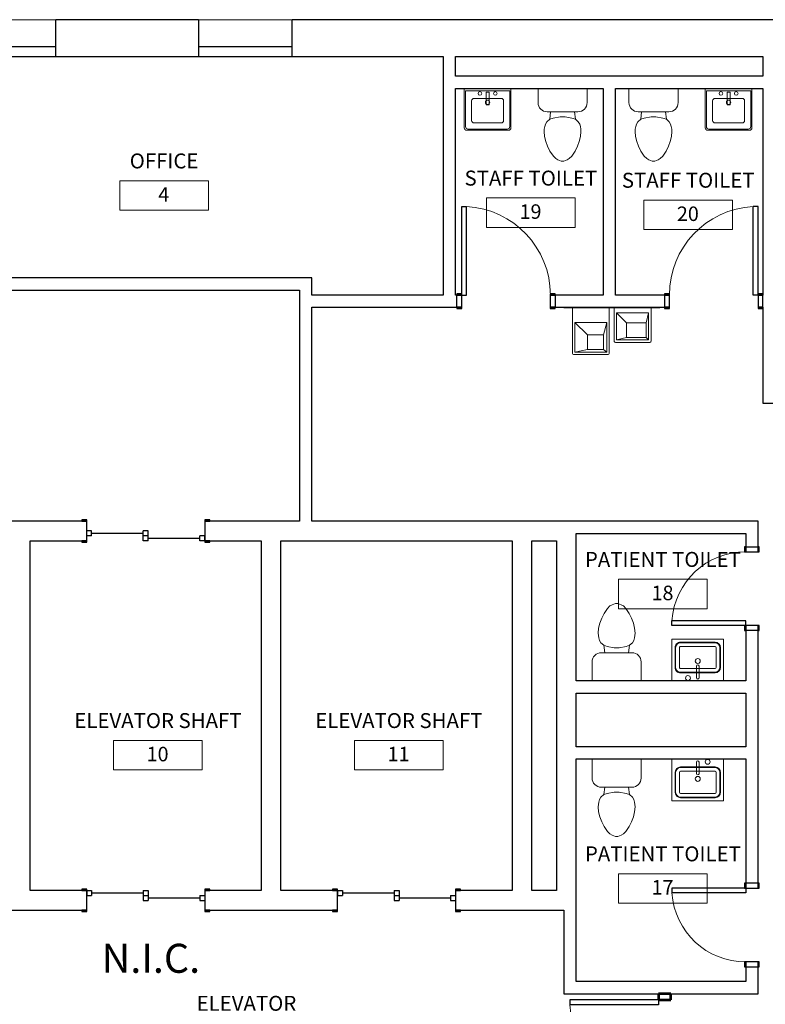
# Model space of a CAD drawing. Units: inches. Extents: x -918 to 866, y -475 to 186.
# Drawn here: x -565 to -261, y -272 to 129 of the extents above; entities that cross this region are included whole.
import ezdxf

# ---------------------------------------------------------------- set-up
doc = ezdxf.new("R2010")
doc.units = ezdxf.units.IN
doc.header["$MEASUREMENT"] = 0
for name, color, linetype, lineweight in [('A-ANNO-TEXT', 2, 'Continuous', 9), ('A-AREA-IDEN', 2, 'Continuous', 9), ('A-DOOR', 1, 'Continuous', 18), ('A-DOOR-EXST', 3, 'Continuous', 18), ('A-DOOR-FRAM-EXST', 3, 'Continuous', 30), ('A-DOOR-GLAZ-EXST', 3, 'Continuous', 30), ('A-WALL-EXST', 3, 'Continuous', 18), ('A-WALL-PATT', 2, 'Continuous', 9), ('I-WALL', 2, 'Continuous', 18), ('I-WALL-EXST', 3, 'Continuous', 18), ('P-SANR-FIXT-EXST', 3, 'Continuous', 18)]:
    doc.layers.add(name, color=color, linetype=linetype, lineweight=lineweight)

# ---------------------------------------------------------------- blocks, each defined once
blk = doc.blocks.new('Single-Flush - 36_ x 84_-93-SECOND FLOOR NOTE PLAN')
at = {"layer": 'A-DOOR-EXST', "lineweight": 30}
for p, q in [((16, -2.5), (16, -38.51)), ((18, -2.5), (16, -2.5)), ((18, -2.5), (18, -38.51)), ((18, -38.51), (16, -38.51))]:
    blk.add_line(p, q, dxfattribs=at)
at = {"layer": 'A-DOOR-EXST'}
blk.add_arc((18, -2.5), 36.07, 180, 266.8211, dxfattribs=at)
at = {"layer": 'A-DOOR-FRAM-EXST'}
for p, q in [((-20, 3), (-20, 2.5)), ((-18, 3), (-20, 3)), ((-20, -2.5), (-20, 2.5)), ((-20, 2.5), (-18, 2.5)), ((-18, 2.5), (-18, 3)), ((18, 3), (18, 2.5)), ((20, 3), (18, 3)), ((18, 2.5), (20, 2.5)), ((20, 2.5), (20, 3)), ((20, 2.5), (20, -2.5)), ((-18, -2.5), (-20, -2.5)), ((-20, -2.5), (-20, -3)), ((-20, -3), (-18, -3)), ((-18, -3), (-18, -2.5)), ((20, -2.5), (18, -2.5)), ((18, -2.5), (18, -3)), ((18, -3), (20, -3)), ((20, -3), (20, -2.5))]:
    blk.add_line(p, q, dxfattribs=at)
blk = doc.blocks.new('Single-Flush - 36_ x 84_-102-SECOND FLOOR NOTE PLAN')
at = {"layer": 'A-DOOR-EXST', "lineweight": 30}
for p, q in [((16, 2.5), (16, 38.51)), ((18, 38.51), (16, 38.51)), ((18, 2.5), (18, 38.51)), ((18, 2.5), (16, 2.5))]:
    blk.add_line(p, q, dxfattribs=at)
at = {"layer": 'A-DOOR-EXST'}
blk.add_arc((18, 2.5), 36.07, 93.1789, 180, dxfattribs=at)
at = {"layer": 'A-DOOR-FRAM-EXST'}
for p, q in [((-18, 3), (-20, 3)), ((-20, 3), (-20, 2.5)), ((-20, 2.5), (-20, -2.5)), ((-20, 2.5), (-18, 2.5)), ((-18, 2.5), (-18, 3)), ((20, 3), (18, 3)), ((18, 3), (18, 2.5)), ((18, 2.5), (20, 2.5)), ((20, 2.5), (20, 3)), ((20, -2.5), (20, 2.5)), ((-18, -2.5), (-20, -2.5)), ((-20, -2.5), (-20, -3)), ((-20, -3), (-18, -3)), ((-18, -3), (-18, -2.5)), ((20, -2.5), (18, -2.5)), ((18, -2.5), (18, -3)), ((18, -3), (20, -3)), ((20, -3), (20, -2.5))]:
    blk.add_line(p, q, dxfattribs=at)
blk = doc.blocks.new('Single-Flush - 30_ x 84_-100-SECOND FLOOR NOTE PLAN')
at = {"layer": 'A-DOOR-EXST', "lineweight": 30}
for p, q in [((13, 2.5), (13, 32.5)), ((15, 32.5), (13, 32.5)), ((15, 2.5), (15, 32.5)), ((15, 2.5), (13, 2.5))]:
    blk.add_line(p, q, dxfattribs=at)
at = {"layer": 'A-DOOR-EXST'}
blk.add_arc((15, 2.5), 30.07, 93.8141, 180, dxfattribs=at)
at = {"layer": 'A-DOOR-FRAM-EXST'}
for p, q in [((-15, 3), (-17, 3)), ((-17, 3), (-17, 2.5)), ((-17, 2.5), (-17, -2.5)), ((-17, 2.5), (-15, 2.5)), ((-15, 2.5), (-15, 3)), ((17, 3), (15, 3)), ((15, 3), (15, 2.5)), ((15, 2.5), (17, 2.5)), ((17, 2.5), (17, 3)), ((17, -2.5), (17, 2.5)), ((-15, -2.5), (-17, -2.5)), ((-17, -2.5), (-17, -3)), ((-17, -3), (-15, -3)), ((-15, -3), (-15, -2.5)), ((17, -2.5), (15, -2.5)), ((15, -2.5), (15, -3)), ((15, -3), (17, -3)), ((17, -3), (17, -2.5))]:
    blk.add_line(p, q, dxfattribs=at)
blk = doc.blocks.new('Single-Flush - 30_ x 84_-99-SECOND FLOOR NOTE PLAN')
at = {"layer": 'A-DOOR-EXST', "lineweight": 30}
for p, q in [((13, -2.5), (13, -32.5)), ((15, -2.5), (13, -2.5)), ((15, -2.5), (15, -32.5)), ((15, -32.5), (13, -32.5))]:
    blk.add_line(p, q, dxfattribs=at)
at = {"layer": 'A-DOOR-EXST'}
blk.add_arc((15, -2.5), 30.07, 180, 266.1859, dxfattribs=at)
at = {"layer": 'A-DOOR-FRAM-EXST'}
for p, q in [((-17, 3), (-17, 2.5)), ((-15, 3), (-17, 3)), ((-17, -2.5), (-17, 2.5)), ((-17, 2.5), (-15, 2.5)), ((-15, 2.5), (-15, 3)), ((15, 3), (15, 2.5)), ((17, 3), (15, 3)), ((15, 2.5), (17, 2.5)), ((17, 2.5), (17, 3)), ((17, 2.5), (17, -2.5)), ((-15, -2.5), (-17, -2.5)), ((-17, -2.5), (-17, -3)), ((-17, -3), (-15, -3)), ((-15, -3), (-15, -2.5)), ((17, -2.5), (15, -2.5)), ((15, -2.5), (15, -3)), ((15, -3), (17, -3)), ((17, -3), (17, -2.5))]:
    blk.add_line(p, q, dxfattribs=at)
blk = doc.blocks.new('Sliding-2 panel - 48_ x 84_-92-SECOND FLOOR NOTE PLAN')
at = {"layer": 'A-DOOR-FRAM-EXST'}
for p, q in [((-24, 9.5), (-26, 9.5)), ((-26, 9.5), (-26, 9)), ((-26, 9), (-24, 9)), ((-24, 9), (-24, 9.5)), ((-24, 9), (-24, 7)), ((-24, 9), (-22, 9)), ((-22, 9), (-22, 7)), ((-1, 9), (-1, 7)), ((-1, 9), (1, 9)), ((1, 9), (1, 7)), ((26, 9.5), (24, 9.5)), ((24, 9.5), (24, 9)), ((24, 9), (26, 9)), ((26, 9), (26, 9.5)), ((-24, 7), (-22, 7)), ((-1, 7), (-1, 5)), ((-1, 7), (1, 7)), ((-1, 7), (1, 7)), ((-1, 5), (1, 5)), ((1, 7), (1, 5)), ((22, 7), (22, 5)), ((22, 7), (24, 7)), ((22, 5), (24, 5)), ((24, 7), (24, 5)), ((-24, 1), (-26, 1)), ((-26, 1), (-26, 0.5)), ((-26, 0.5), (-24, 0.5)), ((-24, 0.5), (-24, 1)), ((26, 1), (24, 1)), ((24, 1), (24, 0.5)), ((24, 0.5), (26, 0.5)), ((26, 0.5), (26, 1))]:
    blk.add_line(p, q, dxfattribs=at)
at = {"layer": 'A-DOOR-GLAZ-EXST'}
for p, q in [((-22, 8), (-1, 8)), ((1, 6), (22, 6))]:
    blk.add_line(p, q, dxfattribs=at)
blk = doc.blocks.new('Sink Kitchen-Single - 18_ x 21_-89-SECOND FLOOR NOTE PLAN')
at = {"layer": 'P-SANR-FIXT-EXST'}
for p, q in [((-9.88, 8.09), (-9.88, -8.91)), ((11.12, -8.91), (11.12, 8.09)), ((-6.38, 4.84), (7.62, 4.84)), ((0.12, 4.59), (-6.38, 4.59)), ((-6.38, 4.59), (7.62, 4.59)), ((0.12, 6.84), (0.12, 2.09)), ((1.12, 6.84), (1.12, 2.09)), ((7.62, 4.59), (1.12, 4.59)), ((-8.63, -5.41), (-8.63, 2.59)), ((-8.38, 2.59), (-8.38, -5.41)), ((-8.38, -5.41), (-8.38, 2.59)), ((-6.88, 2.59), (-6.88, -5.41)), ((-6.88, -5.41), (-6.88, 2.59)), ((7.62, 3.09), (-6.38, 3.09)), ((-6.38, 3.09), (7.62, 3.09)), ((8.12, -5.41), (8.12, 2.59)), ((8.12, 2.59), (8.12, -5.41)), ((9.62, -5.41), (9.62, 2.59)), ((9.62, 2.59), (9.62, -5.41)), ((9.87, 2.59), (9.87, -5.41)), ((-6.38, -5.91), (7.62, -5.91)), ((7.62, -5.91), (-6.38, -5.91)), ((-6.38, -7.41), (7.62, -7.41)), ((7.62, -7.41), (-6.38, -7.41)), ((7.62, -7.66), (-6.38, -7.66)), ((-9.88, -8.91), (11.12, -8.91))]:
    blk.add_line(p, q, dxfattribs=at)
for centre, radius, start, end in [((-6.38, 2.59), 2.25, 90, 180), ((-6.38, 2.59), 2, 90, 180), ((-6.38, 2.59), 2, 90, 180), ((0.62, 6.84), 0.5, 360, 180), ((4.62, 6.93), 1, 360, 180), ((4.62, 6.93), 1, 180, 0), ((7.62, 2.59), 2.25, 360, 90), ((7.62, 2.59), 2, 360, 90), ((7.62, 2.59), 2, 360, 90), ((-6.38, 2.59), 0.5, 90, 180), ((-6.38, 2.59), 0.5, 90, 180), ((0.62, 0), 1, 360, 180), ((0.62, 0), 1, 0, 180), ((0.62, 0), 1, 180, 0), ((0.62, 0), 1, 180, 0), ((0.62, 2.09), 0.5, 180, 0), ((7.62, 2.59), 0.5, 360, 90), ((7.62, 2.59), 0.5, 360, 90), ((-6.38, -5.41), 2.25, 180, 270), ((-6.38, -5.41), 2, 180, 270), ((-6.38, -5.41), 2, 180, 270), ((-6.38, -5.41), 0.5, 180, 270), ((-6.38, -5.41), 0.5, 180, 270), ((7.62, -5.41), 2, 270, 0), ((7.62, -5.41), 0.5, 270, 360), ((7.62, -5.41), 2.25, 270, 0), ((7.62, -5.41), 0.5, 270, 0), ((7.62, -5.41), 2, 270, 0)]:
    blk.add_arc(centre, radius, start, end, dxfattribs=at)
blk = doc.blocks.new('Toilet-Domestic-3D - Toilet-Domestic-3D-88-SECOND FLOOR NOTE PLAN')
at = {"layer": 'P-SANR-FIXT-EXST'}
for p, q in [((-9.98, 19.48), (9.98, 19.48)), ((-9.98, 11.75), (-9.98, 19.48)), ((9.98, 19.48), (9.98, 11.75)), ((6.25, 8.02), (-6.25, 8.02)), ((-4.86, 8.02), (-5.21, 5)), ((4.86, 8.02), (5.21, 5)), ((-5.21, 5), (-6.4, 4)), ((-3.84, 5.5), (-5.21, 5)), ((-1, 6), (-3.84, 5.5)), ((1, 6), (-1, 6)), ((3.84, 5.5), (1, 6)), ((5.21, 5), (3.84, 5.5)), ((6.4, 4), (5.21, 5)), ((-7.41, 1), (-7.5, 0)), ((-7.5, 0), (-7.33, -1.99)), ((-7.24, 2), (-7.41, 1)), ((-6.97, 3), (-7.24, 2)), ((-6.4, 4), (-6.97, 3)), ((6.97, 3), (6.4, 4)), ((7.24, 2), (6.97, 3)), ((7.41, 1), (7.24, 2)), ((7.33, -1.99), (7.5, 0)), ((7.5, 0), (7.41, 1)), ((-7.33, -1.99), (-6.79, -4)), ((-6.79, -4), (-6.06, -6)), ((6.06, -6), (6.79, -4)), ((6.79, -4), (7.33, -1.99)), ((-6.06, -6), (-5.13, -8)), ((-5.13, -8), (-3.74, -10)), ((3.74, -10), (5.13, -8)), ((5.13, -8), (6.06, -6)), ((-3.74, -10), (-2.74, -11)), ((-2.74, -11), (-1.87, -11.5)), ((-1.87, -11.5), (-0.5, -12)), ((-0.5, -12), (0.5, -12)), ((0.5, -12), (1.87, -11.5)), ((1.87, -11.5), (2.74, -11)), ((2.74, -11), (3.74, -10))]:
    blk.add_line(p, q, dxfattribs=at)
for centre, start, end in [((-6.25, 11.75), 180, 270), ((6.25, 11.75), 270, 360)]:
    blk.add_arc(centre, 3.73, start, end, dxfattribs=at)
blk = doc.blocks.new('Toilet-Domestic-3D - Toilet-Domestic-3D-96-SECOND FLOOR NOTE PLAN')
at = {"layer": 'P-SANR-FIXT-EXST'}
for p, q in [((-9.98, 11.75), (-9.98, 17.5)), ((9.98, 17.5), (9.98, 11.75)), ((6.25, 8.02), (-6.25, 8.02)), ((-4.86, 8.02), (-5.21, 5)), ((4.86, 8.02), (5.21, 5)), ((-5.21, 5), (-6.4, 4)), ((-3.84, 5.5), (-5.21, 5)), ((-1, 6), (-3.84, 5.5)), ((1, 6), (-1, 6)), ((3.84, 5.5), (1, 6)), ((5.21, 5), (3.84, 5.5)), ((6.4, 4), (5.21, 5)), ((-7.41, 1), (-7.5, 0)), ((-7.5, 0), (-7.33, -1.99)), ((-7.24, 2), (-7.41, 1)), ((-6.97, 3), (-7.24, 2)), ((-6.4, 4), (-6.97, 3)), ((6.97, 3), (6.4, 4)), ((7.24, 2), (6.97, 3)), ((7.41, 1), (7.24, 2)), ((7.33, -1.99), (7.5, 0)), ((7.5, 0), (7.41, 1)), ((-7.33, -1.99), (-6.79, -4)), ((-6.79, -4), (-6.06, -6)), ((6.06, -6), (6.79, -4)), ((6.79, -4), (7.33, -1.99)), ((-6.06, -6), (-5.13, -8)), ((-5.13, -8), (-3.74, -10)), ((3.74, -10), (5.13, -8)), ((5.13, -8), (6.06, -6)), ((-3.74, -10), (-2.74, -11)), ((-2.74, -11), (-1.87, -11.5)), ((-1.87, -11.5), (-0.5, -12)), ((-0.5, -12), (0.5, -12)), ((0.5, -12), (1.87, -11.5)), ((1.87, -11.5), (2.74, -11)), ((2.74, -11), (3.74, -10))]:
    blk.add_line(p, q, dxfattribs=at)
for centre, start, end in [((-6.25, 11.75), 180, 270), ((6.25, 11.75), 270, 360)]:
    blk.add_arc(centre, 3.73, start, end, dxfattribs=at)
blk = doc.blocks.new('Office door - 36_ x 84_-95-SECOND FLOOR NOTE PLAN')
at = {"layer": 'A-DOOR', "lineweight": 30}
for p, q in [((16, 2.5), (16, 38.51)), ((18, 38.51), (16, 38.51)), ((18, 2.5), (18, 38.51)), ((18, 2.5), (16, 2.5))]:
    blk.add_line(p, q, dxfattribs=at)
at = {"layer": 'A-DOOR', "lineweight": 9}
blk.add_arc((18, 2.5), 36.07, 93.1789, 180, dxfattribs=at)
blk = doc.blocks.new('Sink-Wall-Rectangular-No Backsplash - 19_ x 17_-18-SECOND FLOOR NOTE PLAN')
at = {"layer": 'P-SANR-FIXT-EXST'}
for p, q in [((2.06, 18.5), (2.06, 2.5)), ((2.56, 18), (2.56, 3.5)), ((20.06, 19.5), (3.06, 19.5)), ((19.56, 19), (3.56, 19)), ((17.06, 16.5), (6.06, 16.5)), ((20.56, 3.5), (20.56, 18)), ((21.06, 2.5), (21.06, 18.5)), ((5.06, 15.5), (5.06, 7.5)), ((18.06, 7.5), (18.06, 15.5)), ((10.93, 3.96), (10.93, 9.18)), ((10.93, 9.18), (12.18, 9.18)), ((12.18, 9.18), (12.18, 3.96)), ((6.06, 6.5), (17.06, 6.5)), ((2.56, 3.5), (20.56, 3.5)), ((12.18, 3.96), (10.93, 3.96))]:
    blk.add_line(p, q, dxfattribs=at)
for centre, radius, start, end in [((3.06, 18.5), 1, 90, 180), ((3.56, 18), 1, 90, 180), ((6.06, 15.5), 1, 90, 180), ((17.06, 15.5), 1, 360, 90), ((19.56, 18), 1, 360, 90), ((20.06, 18.5), 1, 360, 90), ((11.56, 8.08), 0.887, 0, 180), ((11.56, 8.08), 0.887, 180, 0), ((6.06, 7.5), 1, 180, 270), ((8.43, 4.5), 0.75, 0, 180), ((8.43, 4.5), 0.75, 180, 0), ((14.68, 4.5), 0.75, 0, 180), ((14.68, 4.5), 0.75, 180, 0), ((17.06, 7.5), 1, 270, 0)]:
    blk.add_arc(centre, radius, start, end, dxfattribs=at)
blk = doc.blocks.new('Drinking Fountain-Hi-Lo-3D - Drinking Fountain-Hi-Lo-3D-79-SECOND FLOOR NOTE PLAN')
at = {"layer": 'P-SANR-FIXT-EXST'}
for p, q in [((0.52, 21.25), (0.52, 2.75)), ((15.02, 21.75), (1.02, 21.75)), ((1.52, 8.74), (1.52, 20.74)), ((1.52, 20.74), (2.82, 19.72)), ((14.52, 20.74), (1.52, 20.74)), ((14.52, 20.74), (9.33, 19.72)), ((14.52, 8.74), (14.52, 20.74)), ((15.52, 2.75), (15.52, 21.25)), ((-16.48, 16.25), (-16.48, 2.75)), ((-1.98, 16.75), (-15.98, 16.75)), ((-1.48, 2.75), (-1.48, 16.25)), ((2.82, 19.72), (9.33, 19.72)), ((2.82, 13.75), (2.82, 19.72)), ((9.33, 19.72), (9.33, 13.75)), ((-15.48, 4.75), (-15.48, 15.75)), ((-15.48, 15.75), (-14.48, 14.75)), ((-2.48, 15.75), (-15.48, 15.75)), ((-14.48, 14.75), (-6.48, 14.75)), ((-14.48, 8.75), (-14.48, 14.75)), ((-2.48, 15.75), (-6.48, 14.75)), ((-6.48, 14.75), (-6.48, 8.75)), ((-2.48, 4.75), (-2.48, 15.75)), ((1.52, 8.74), (2.82, 13.75)), ((9.33, 13.75), (2.82, 13.75)), ((14.52, 8.74), (9.33, 13.75)), ((-15.48, 4.75), (-14.48, 8.75)), ((-6.48, 8.75), (-14.48, 8.75)), ((-2.48, 4.75), (-6.48, 8.75)), ((14.52, 8.74), (1.52, 8.74)), ((-2.48, 4.75), (-15.48, 4.75)), ((-19.98, 2.75), (-19.98, 2.5)), ((-19.98, 2.75), (19.02, 2.75)), ((19.02, 2.75), (19.02, 2.5))]:
    blk.add_line(p, q, dxfattribs=at)
for centre, start, end in [((1.02, 21.25), 90, 180), ((15.02, 21.25), 0, 90), ((-15.98, 16.25), 90, 180), ((-1.98, 16.25), 360, 90)]:
    blk.add_arc(centre, 0.5, start, end, dxfattribs=at)
blk = doc.blocks.new('Room Tag - Room Tag-84095-SECOND FLOOR NOTE PLAN')
at = {"layer": 'A-AREA-IDEN'}
for p, q in [((-0.375, -0.0625), (-0.375, -0.3125)), ((-0.375, -0.0625), (0.375, -0.0625)), ((0.375, -0.0625), (0.375, -0.3125)), ((-0.375, -0.3125), (0.375, -0.3125))]:
    blk.add_line(p, q, dxfattribs=at)

msp = doc.modelspace()

# ---------------------------------------------------------------- hatches: boundary and pattern name
at = {"layer": 'A-WALL-PATT'}
h = msp.add_hatch(dxfattribs=at)
h.set_pattern_fill('FP1_1', color=256, angle=-90, style=0, pattern_type=2)
h.set_pattern_definition([(315, (-291.672, 304.882), (3.977476, 3.977476), [])])
h.paths.add_polyline_path([(-299.88, -269.8), (-299.88, -267.3), (-304.88, -267.3), (-304.88, -269.8)], flags=0)

# ---------------------------------------------------------------- linework, layer by layer
at = {"layer": 'A-WALL-EXST'}
for p, q in [((-587.88, 128.95), (-549.88, 128.95)), ((-491.88, 128.95), (-453.88, 128.95))]:
    msp.add_line(p, q, dxfattribs=at)
at = {"layer": 'A-WALL-EXST', "lineweight": 30}
for p, q in [((-491.88, 128.95), (-549.88, 128.95)), ((-549.88, 113.95), (-549.88, 128.95)), ((-491.88, 128.95), (-491.88, 113.95)), ((-204.38, 128.95), (-453.88, 128.95)), ((-453.88, 113.95), (-453.88, 128.95)), ((-549.88, 117.95), (-587.88, 117.95)), ((-453.88, 117.95), (-491.88, 117.95)), ((-619.38, 113.95), (-392.38, 113.95)), ((-387.38, 113.95), (-262.38, 113.95)), ((-537.38, -75.05), (-631.38, -75.05)), ((-537.38, -83.05), (-537.38, -75.05)), ((-450.88, -75.05), (-489.38, -75.05)), ((-489.38, -75.05), (-489.38, -83.05)), ((-264.38, -75.05), (-445.88, -75.05)), ((-338.38, -140.05), (-338.38, -80.05)), ((-560.38, -83.05), (-537.38, -83.05)), ((-560.38, -225.3), (-560.38, -83.05)), ((-489.38, -83.05), (-466.38, -83.05)), ((-466.38, -83.05), (-466.38, -225.3)), ((-458.38, -83.05), (-364.38, -83.05)), ((-458.38, -225.3), (-458.38, -83.05)), ((-364.38, -83.05), (-364.38, -225.3)), ((-356.38, -83.05), (-346.38, -83.05)), ((-356.38, -225.3), (-356.38, -83.05)), ((-346.38, -83.05), (-346.38, -225.3)), ((-338.38, -166.8), (-338.38, -145.05)), ((-537.38, -225.3), (-560.38, -225.3)), ((-537.38, -233.3), (-537.38, -225.3)), ((-466.38, -225.3), (-489.38, -225.3)), ((-489.38, -225.3), (-489.38, -233.3)), ((-435.38, -225.3), (-458.38, -225.3)), ((-435.38, -233.3), (-435.38, -225.3)), ((-364.38, -225.3), (-387.38, -225.3)), ((-387.38, -225.3), (-387.38, -233.3)), ((-346.38, -225.3), (-356.38, -225.3)), ((-631.38, -233.3), (-537.38, -233.3)), ((-489.38, -233.3), (-435.38, -233.3)), ((-387.38, -233.3), (-343.38, -233.3))]:
    msp.add_line(p, q, dxfattribs=at)
at = {"layer": 'I-WALL', "lineweight": 53}
for p, q in [((-299.88, -267.3), (-304.88, -267.3)), ((-304.88, -267.3), (-304.88, -269.8)), ((-299.88, -269.8), (-299.88, -267.3)), ((-304.88, -269.8), (-299.88, -269.8))]:
    msp.add_line(p, q, dxfattribs=at)
at = {"layer": 'I-WALL-EXST', "lineweight": 30}
for p, q in [((-392.38, 113.95), (-392.38, 16.95)), ((-387.38, 105.95), (-387.38, 113.95)), ((-262.38, 113.95), (-262.38, 105.95)), ((-262.38, 105.95), (-387.38, 105.95)), ((-387.38, 100.95), (-327.38, 100.95)), ((-387.38, 16.95), (-387.38, 100.95)), ((-327.38, 100.95), (-327.38, 16.95)), ((-322.38, 100.95), (-262.38, 100.95)), ((-322.38, 16.95), (-322.38, 100.95)), ((-262.38, 100.95), (-262.38, 16.95)), ((-445.88, 23.95), (-619.38, 23.95)), ((-445.88, 16.95), (-445.88, 23.95)), ((-624.38, 18.95), (-450.88, 18.95)), ((-450.88, 18.95), (-450.88, -75.05)), ((-392.38, 16.95), (-445.88, 16.95)), ((-384.88, 16.95), (-387.38, 16.95)), ((-384.88, 11.95), (-384.88, 16.95)), ((-327.38, 16.95), (-348.88, 16.95)), ((-348.88, 16.95), (-348.88, 11.95)), ((-300.38, 16.95), (-322.38, 16.95)), ((-300.38, 11.95), (-300.38, 16.95)), ((-262.38, 16.95), (-264.38, 16.95)), ((-264.38, 16.95), (-264.38, 11.95)), ((-445.88, 11.95), (-384.88, 11.95)), ((-445.88, -75.05), (-445.88, 11.95)), ((-348.88, 11.95), (-300.38, 11.95)), ((-264.38, 11.95), (-262.38, 11.95)), ((-262.38, 11.95), (-262.38, -27.05)), ((-262.38, -27.05), (-236.38, -27.05)), ((-264.38, -87.55), (-264.38, -75.05)), ((-338.38, -80.05), (-269.38, -80.05)), ((-269.38, -80.05), (-269.38, -87.55)), ((-269.38, -87.55), (-264.38, -87.55)), ((-269.38, -117.55), (-269.38, -140.05)), ((-264.38, -117.55), (-269.38, -117.55)), ((-264.38, -224.3), (-264.38, -117.55)), ((-269.38, -140.05), (-338.38, -140.05)), ((-338.38, -145.05), (-269.38, -145.05)), ((-269.38, -145.05), (-269.38, -166.8)), ((-269.38, -166.8), (-338.38, -166.8)), ((-338.38, -262.3), (-338.38, -171.8)), ((-338.38, -171.8), (-269.38, -171.8)), ((-269.38, -171.8), (-269.38, -224.3)), ((-269.38, -224.3), (-264.38, -224.3)), ((-343.38, -233.3), (-343.38, -267.3)), ((-269.38, -254.3), (-269.38, -262.3)), ((-264.38, -254.3), (-269.38, -254.3)), ((-264.38, -267.3), (-264.38, -254.3)), ((-269.38, -262.3), (-338.38, -262.3)), ((-343.38, -267.3), (-264.38, -267.3))]:
    msp.add_line(p, q, dxfattribs=at)

# ---------------------------------------------------------------- block references
at = {"layer": 'A-AREA-IDEN', "xscale": 47.99999999999999, "yscale": 47.99999999999999, "zscale": 47.99999999999999}
for p in [(-505.92, 66.41), (-356.77, 59.43), (-292.78, 58.56), (-303.09, -95.69), (-508.42, -161.25), (-410.46, -161.25), (-303.09, -215.46)]:
    msp.add_blockref('Room Tag - Room Tag-84095-SECOND FLOOR NOTE PLAN', p, dxfattribs=at)
at = {"layer": 'A-DOOR', "rotation": 89.9999999999999}
msp.add_blockref('Office door - 36_ x 84_-95-SECOND FLOOR NOTE PLAN', (-302.38, -287.8), dxfattribs=at)
at = {"layer": 'A-DOOR-EXST'}
for name, p, rotation in [('Single-Flush - 36_ x 84_-93-SECOND FLOOR NOTE PLAN', (-366.88, 14.45), 180), ('Sliding-2 panel - 48_ x 84_-92-SECOND FLOOR NOTE PLAN', (-513.38, -74.05), 180), ('Single-Flush - 30_ x 84_-99-SECOND FLOOR NOTE PLAN', (-266.88, -102.55), 270), ('Single-Flush - 30_ x 84_-100-SECOND FLOOR NOTE PLAN', (-266.88, -239.3), 90)]:
    msp.add_blockref(name, p, dxfattribs=dict(at, rotation=rotation))
for name, p in [('Single-Flush - 36_ x 84_-102-SECOND FLOOR NOTE PLAN', (-282.38, 14.45)), ('Sliding-2 panel - 48_ x 84_-92-SECOND FLOOR NOTE PLAN', (-513.38, -234.3)), ('Sliding-2 panel - 48_ x 84_-92-SECOND FLOOR NOTE PLAN', (-411.38, -234.3))]:
    msp.add_blockref(name, p, dxfattribs=at)
at = {"layer": 'P-SANR-FIXT-EXST', "rotation": 180}
for name, p in [('Sink-Wall-Rectangular-No Backsplash - 19_ x 17_-18-SECOND FLOOR NOTE PLAN', (-362.79, 103.45)), ('Sink-Wall-Rectangular-No Backsplash - 19_ x 17_-18-SECOND FLOOR NOTE PLAN', (-264.79, 103.45)), ('Drinking Fountain-Hi-Lo-3D - Drinking Fountain-Hi-Lo-3D-79-SECOND FLOOR NOTE PLAN', (-324.36, 14.45)), ('Toilet-Domestic-3D - Toilet-Domestic-3D-88-SECOND FLOOR NOTE PLAN', (-321.88, -120.55)), ('Sink Kitchen-Single - 18_ x 21_-89-SECOND FLOOR NOTE PLAN', (-288.26, -131.95))]:
    msp.add_blockref(name, p, dxfattribs=at)
at = {"layer": 'P-SANR-FIXT-EXST'}
for name, p in [('Toilet-Domestic-3D - Toilet-Domestic-3D-96-SECOND FLOOR NOTE PLAN', (-343.88, 83.45)), ('Toilet-Domestic-3D - Toilet-Domestic-3D-96-SECOND FLOOR NOTE PLAN', (-306.88, 83.45)), ('Toilet-Domestic-3D - Toilet-Domestic-3D-88-SECOND FLOOR NOTE PLAN', (-321.88, -191.3)), ('Sink Kitchen-Single - 18_ x 21_-89-SECOND FLOOR NOTE PLAN', (-289.5, -179.89))]:
    msp.add_blockref(name, p, dxfattribs=at)

# ---------------------------------------------------------------- texts
at = {"layer": 'A-ANNO-TEXT', "color": 7, "insert": (-531.31, -246.98), "char_height": 11.8024, "width": 50.112, "attachment_point": 1, "line_spacing_factor": 0.938532}
msp.add_mtext('\\fArial|b0|i0|c0|p34|;N.I.C.', dxfattribs=at)
at = {"layer": 'A-AREA-IDEN', "attachment_point": 2, "line_spacing_factor": 0.938532}
for s, insert, char_height, width in [('\\fArial|b1|i0|c0|p34|;OFFICE', (-505.92, 74.54), 6.0885, 36.216), ('\\fArial|b1|i0|c0|p34|;STAFF TOILET', (-356.76, 67.55), 6.0885, 69.48), ('\\fArial|b1|i0|c0|p34|;STAFF TOILET', (-292.78, 66.68), 6.0885, 69.48), ('\\fArial|b0|i0|c0|p34|;4', (-506.06, 60.82), 5.9012, 5.472), ('\\fArial|b0|i0|c0|p34|;19', (-356.9, 53.83), 5.9012, 10.944), ('\\fArial|b0|i0|c0|p34|;20', (-292.92, 52.96), 5.9012, 10.944), ('\\fArial|b1|i0|c0|p34|;PATIENT TOILET', (-303.08, -87.57), 6.0885, 79.848), ('\\fArial|b0|i0|c0|p34|;18', (-303.23, -101.29), 5.9012, 10.944), ('\\fArial|b1|i0|c0|p34|;ELEVATOR SHAFT', (-508.42, -153.13), 6.0885, 88.92), ('\\fArial|b1|i0|c0|p34|;ELEVATOR SHAFT', (-410.45, -153.13), 6.0885, 88.92), ('\\fArial|b0|i0|c0|p34|;10', (-508.56, -166.85), 5.9012, 10.944), ('\\fArial|b0|i0|c0|p34|;11', (-410.59, -166.85), 5.9012, 10.944), ('\\fArial|b1|i0|c0|p34|;PATIENT TOILET', (-303.08, -207.34), 6.0885, 79.848), ('\\fArial|b0|i0|c0|p34|;17', (-303.23, -221.06), 5.9012, 10.944), ('\\fArial|b1|i0|c0|p34|;ELEVATOR\\PLOBBY', (-472.42, -268.15), 6.0885, 53.496)]:
    msp.add_mtext(s, dxfattribs=dict(at, insert=insert, char_height=char_height, width=width))

doc.saveas('drawing.dxf')
